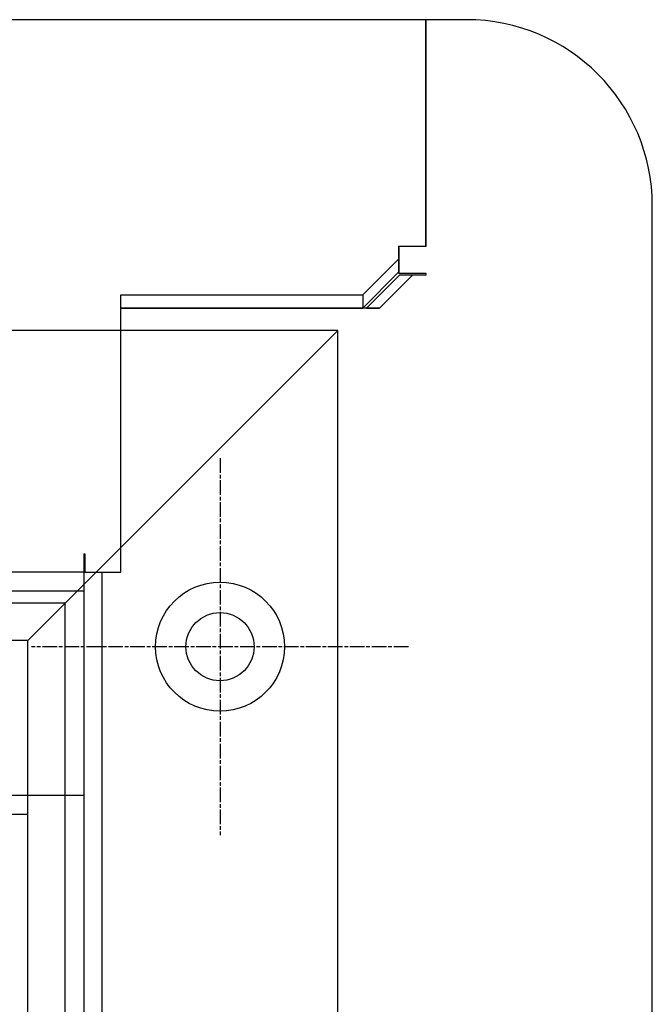
# Model space of a CAD drawing. Extents: x 91 to 1200, y 84 to 1322.
# Drawn here: x 1061 to 1112, y 804 to 883 of the extents above; entities that cross this region are included whole.
import ezdxf

# ---------------------------------------------------------------- set-up
doc = ezdxf.new("R2010")
doc.units = 0
doc.header["$LTSCALE"] = 5
doc.linetypes.add('CENTER', pattern=[50.8, 31.75, -6.35, 6.35, -6.35])
doc.linetypes.add('CHAIN', pattern=[0.3543, 0.2362, -0.0295, 0.0591, -0.0295])
doc.layers.add('AM_0', color=7, linetype='CONTINUOUS')
doc.layers.add('AM_7', color=1, linetype='CENTER')

msp = doc.modelspace()

# ---------------------------------------------------------------- linework, layer by layer
at = {"layer": 'AM_0'}
for p, q in [((1093.27, 883.344, -1448.839), (229.07, 883.344, -1448.839)), ((1093.27, 865.087, -1448.839), (1093.27, 883.344, -1448.839)), ((1096.55, 883.344, -1448.839), (1093.292, 883.344, -1448.839)), ((1093.292, 865.044, -1448.839), (1093.292, 883.344, -1448.839)), ((1111.55, 328.344, -1948.339), (1111.55, 868.344, -1448.839)), ((1091.07, 865.087, -1448.839), (1091.07, 862.965, -1448.839)), ((1091.07, 865.087, -1448.839), (1093.27, 865.087, -1448.839)), ((1093.292, 865.044, -1448.839), (1091.092, 865.044, -1448.839)), ((1091.092, 865.044, -1448.839), (1091.092, 862.864, -1448.839)), ((1091.07, 864.026, -1448.839), (1088.184, 861.144, -1448.839)), ((1088.184, 860.083, -1448.839), (1091.07, 862.965, -1448.839)), ((1091.171, 862.764, -1448.839), (1088.489, 860.078, -1448.839)), ((1089.55, 860.078, -1448.839), (1092.232, 862.764, -1448.839)), ((1093.292, 862.864, -1448.839), (1091.092, 862.864, -1448.839)), ((1091.171, 862.764, -1448.839), (1093.292, 862.764, -1448.839)), ((1093.292, 862.764, -1448.839), (1093.292, 862.864, -1448.839)), ((1068.67, 860.083, -1448.839), (1068.67, 861.144, -1448.839)), ((1068.67, 861.144, -1448.839), (1088.184, 861.144, -1448.839)), ((1088.184, 861.144, -1448.839), (1088.184, 860.083, -1448.839)), ((1068.67, 859.771, -1448.839), (1068.67, 860.083, -1448.839)), ((1068.67, 860.083, -1448.839), (1088.184, 860.083, -1448.839)), ((1087.428, 860.064, -1448.839), (1068.67, 860.064, -1448.839)), ((1068.67, 858.264, -1448.839), (1068.67, 859.771, -1448.839)), ((1088.489, 860.064, -1448.839), (1087.428, 860.064, -1448.839)), ((1088.489, 860.078, -1448.839), (1089.55, 860.078, -1448.839)), ((1088.489, 860.064, -1448.839), (1088.489, 860.078, -1448.839)), ((1089.55, 860.064, -1448.839), (1088.489, 860.064, -1448.839)), ((1089.55, 860.064, -1448.839), (1089.55, 860.078, -1448.839)), ((1086.17, 858.264, -1448.839), (236.17, 858.264, -1448.839)), ((1068.67, 838.764, -1448.839), (1068.67, 858.264, -1448.839)), ((1086.17, 858.264, -1448.839), (1085.17, 857.264, -1448.839)), ((1085.17, 857.264, -1448.839), (1086.17, 858.264, -1448.839)), ((1086.17, 338.424, -1948.339), (1086.17, 858.264, -1448.839)), ((1062.17, 834.264, -1448.839), (1085.17, 857.264, -1448.839)), ((1085.17, 857.264, -1448.839), (1062.17, 834.264, -1448.839)), ((1065.67, 840.264, -1448.839), (1065.77, 840.264, -1448.839)), ((1065.67, 840.264, -1448.839), (1065.67, 837.271, -1448.839)), ((1065.77, 840.264, -1448.839), (1065.77, 838.764, -1448.839)), ((1065.67, 838.764, -1448.839), (256.67, 838.764, -1448.839)), ((1065.67, 838.764, -1448.839), (1065.77, 838.764, -1448.839)), ((1065.77, 838.764, -1448.839), (1067.593, 838.764, -1448.839)), ((1067.17, 357.924, -1948.339), (1067.17, 838.764, -1448.839)), ((1067.593, 838.764, -1448.839), (1068.67, 838.764, -1448.839)), ((256.67, 837.264, -1448.839), (1065.67, 837.264, -1448.839)), ((1065.67, 837.271, -1448.839), (1065.67, 359.417, -1948.339)), ((1064.17, 836.264, -1448.839), (258.17, 836.264, -1448.839)), ((1064.17, 360.424, -1948.339), (1064.17, 836.264, -1448.839)), ((1062.17, 834.264, -1448.839), (1061.17, 833.264, -1448.839)), ((1061.17, 833.264, -1448.839), (1062.17, 834.264, -1448.839)), ((1061.17, 833.264, -1448.839), (261.17, 833.264, -1448.839)), ((1061.17, 363.424, -1948.339), (1061.17, 833.264, -1448.839)), ((1065.67, 820.764, -1448.839), (256.67, 820.764, -1448.839)), ((261.17, 819.264, -1448.839), (1061.17, 819.264, -1448.839))]:
    msp.add_line(p, q, dxfattribs=at)
for radius in [5.2, 2.75]:
    msp.add_circle((1076.67, 832.764, -1448.839), radius, dxfattribs=at)
msp.add_arc((1096.55, 868.344, -1448.839), 15, 0, 90, dxfattribs=at)
at = {"layer": 'AM_7', "linetype": 'CHAIN'}
for p, q in [((1076.67, 847.964, -1448.839), (1076.67, 817.564, -1448.839)), ((1091.87, 832.764, -1448.839), (1061.47, 832.764, -1448.839))]:
    msp.add_line(p, q, dxfattribs=at)

doc.saveas('drawing.dxf')
